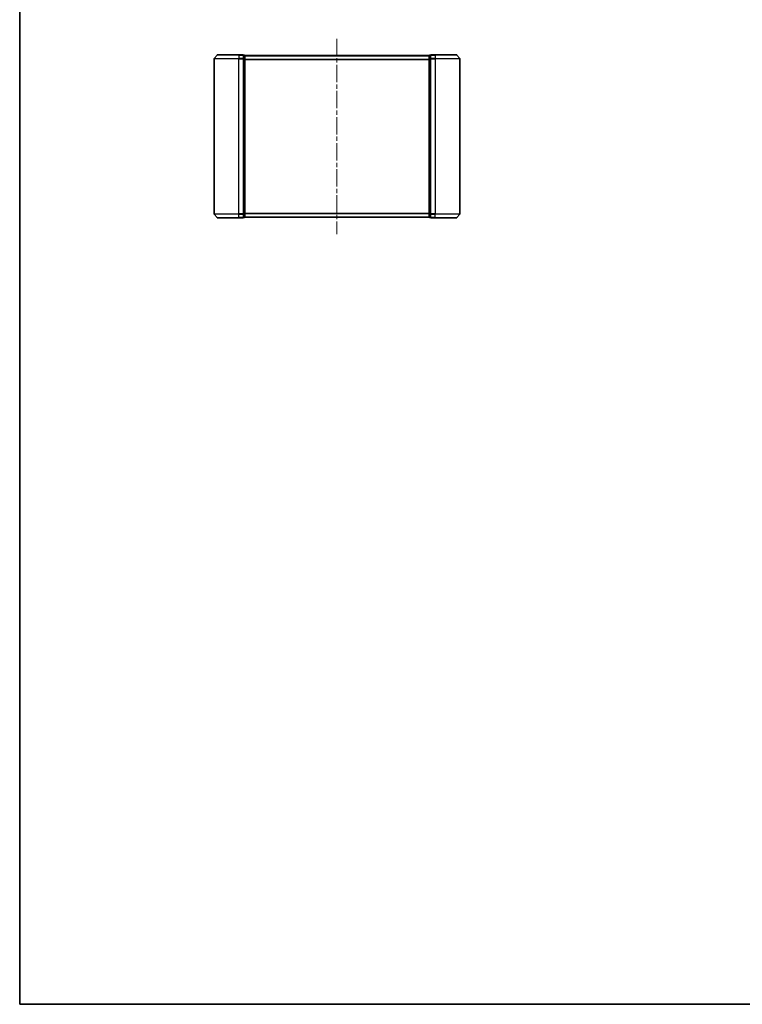
# Model space of a CAD drawing. Units: millimetres. Extents: x 0 to 9640, y 0 to 1546.
# Drawn here: x 988 to 1576, y 0 to 801 of the extents above; entities that cross this region are included whole.
import ezdxf

# ---------------------------------------------------------------- set-up
doc = ezdxf.new("R2010")
doc.units = ezdxf.units.MM
doc.header["$LTSCALE"] = 2.5
doc.linetypes.add('CHAIN', pattern=[0.3543, 0.2362, -0.0295, 0.0591, -0.0295])
for name, color, linetype, lineweight in [('Border (ISO)', 7, 'Continuous', 35), ('Centerline (ISO)', 131, 'Continuous', 18), ('Visible (ISO)', 7, 'Continuous', 35), ('Visible Narrow (ISO)', 7, 'Continuous', 25)]:
    doc.layers.add(name, color=color, linetype=linetype, lineweight=lineweight)

# ---------------------------------------------------------------- blocks, each defined once
blk = doc.blocks.new('図面枠 tk図枠')
at = {"layer": 'Border (ISO)'}
for p, q in [((14.5, 289), (14.5, 8)), ((14.5, 8), (405.5, 8))]:
    blk.add_line(p, q, dxfattribs=at)

msp = doc.modelspace()

# ---------------------------------------------------------------- linework, layer by layer
at = {"layer": 'Centerline (ISO)', "linetype": 'CHAIN', "ltscale": 23.990969}
msp.add_line((1245.854, 785.9307), (1245.854, 626.9307), dxfattribs=at)
at = {"layer": 'Visible (ISO)'}
for p, q in [((1145.854, 769.5721), (1145.854, 643.2893)), ((1148.264, 772.5728), (1145.9235, 769.7641)), ((1148.4945, 772.6807), (1165.854, 772.6807)), ((1169.554, 772.6807), (1165.854, 772.6807)), ((1169.854, 769.5721), (1169.854, 772.3807)), ((1170.554, 772.3807), (1169.854, 772.3807)), ((1169.854, 643.2893), (1169.854, 769.5721)), ((1170.854, 772.1807), (1170.854, 772.0807)), ((1170.854, 772.1807), (1320.854, 772.1807)), ((1170.854, 769.3911), (1170.854, 772.0807)), ((1170.854, 643.4703), (1170.854, 769.3911)), ((1320.854, 772.0807), (1320.854, 772.1807)), ((1320.854, 772.0807), (1320.854, 769.3911)), ((1320.854, 769.3911), (1320.854, 643.4703)), ((1321.854, 772.3807), (1321.154, 772.3807)), ((1321.854, 772.3807), (1321.854, 769.5721)), ((1321.854, 769.5721), (1321.854, 643.2893)), ((1325.854, 772.6807), (1322.154, 772.6807)), ((1325.854, 772.6807), (1343.2135, 772.6807)), ((1343.444, 772.5728), (1345.7845, 769.7641)), ((1345.854, 643.2893), (1345.854, 769.5721)), ((1148.264, 640.2886), (1145.9235, 643.0973)), ((1169.854, 640.4807), (1169.854, 643.2893)), ((1170.854, 640.7807), (1170.854, 643.4703)), ((1320.854, 643.4703), (1320.854, 640.7807)), ((1321.854, 643.2893), (1321.854, 640.4807)), ((1343.444, 640.2886), (1345.7845, 643.0973)), ((1165.854, 640.1807), (1148.4945, 640.1807)), ((1165.854, 640.1807), (1169.554, 640.1807)), ((1169.854, 640.4807), (1170.554, 640.4807)), ((1170.854, 640.7807), (1170.854, 640.6807)), ((1170.854, 640.6807), (1320.854, 640.6807)), ((1320.854, 640.6807), (1320.854, 640.7807)), ((1321.154, 640.4807), (1321.854, 640.4807)), ((1322.154, 640.1807), (1325.854, 640.1807)), ((1343.2135, 640.1807), (1325.854, 640.1807))]:
    msp.add_line(p, q, dxfattribs=at)
for centre, start, end in [((1146.154, 769.5721), 140.1944289, 180), ((1148.4945, 772.3807), 90, 140.1944289), ((1169.554, 772.3807), 0, 90), ((1170.554, 772.0807), 0, 90), ((1321.154, 772.0807), 90, 180), ((1322.154, 772.3807), 90, 180), ((1343.2135, 772.3807), 39.8055711, 90), ((1345.554, 769.5721), 0, 39.8055711), ((1146.154, 643.2893), 180, 219.8055711), ((1345.554, 643.2893), 320.1944289, 0), ((1148.4945, 640.4807), 219.8055711, 270), ((1169.554, 640.4807), 270, 0), ((1170.554, 640.7807), 270, 0), ((1321.154, 640.7807), 180, 270), ((1322.154, 640.4807), 180, 270), ((1343.2135, 640.4807), 270, 320.1944289)]:
    msp.add_arc(centre, 0.3, start, end, dxfattribs=at)
at = {"layer": 'Visible Narrow (ISO)'}
for p, q in [((1165.854, 769.5721), (1145.854, 769.5721)), ((1145.9235, 769.7641), (1165.854, 769.7641)), ((1165.854, 772.5728), (1148.264, 772.5728)), ((1165.854, 772.5728), (1165.854, 772.6807)), ((1165.854, 772.5728), (1169.554, 772.5728)), ((1165.854, 772.5728), (1165.854, 769.7641)), ((1169.554, 769.7641), (1165.854, 769.7641)), ((1165.854, 769.7641), (1165.854, 769.5721)), ((1165.854, 769.5721), (1169.554, 769.5721)), ((1165.854, 643.2893), (1165.854, 769.5721)), ((1169.554, 772.5728), (1169.554, 772.6807)), ((1169.554, 772.5728), (1169.554, 769.7641)), ((1169.554, 769.5721), (1169.554, 769.7641)), ((1169.554, 769.5721), (1169.854, 769.5721)), ((1169.554, 769.5721), (1169.554, 643.2893)), ((1169.854, 772.2728), (1170.554, 772.2728)), ((1170.554, 769.5831), (1169.854, 769.5831)), ((1169.854, 769.3911), (1170.554, 769.3911)), ((1170.554, 772.2728), (1170.554, 772.3807)), ((1170.554, 772.2728), (1170.554, 769.5831)), ((1170.554, 769.3911), (1170.554, 769.5831)), ((1170.554, 769.3911), (1170.854, 769.3911)), ((1170.554, 769.3911), (1170.554, 643.4703)), ((1170.854, 772.0728), (1320.854, 772.0728)), ((1320.854, 769.3911), (1321.154, 769.3911)), ((1321.154, 772.3807), (1321.154, 772.2728)), ((1321.154, 769.5831), (1321.154, 772.2728)), ((1321.154, 772.2728), (1321.854, 772.2728)), ((1321.154, 769.5831), (1321.154, 769.3911)), ((1321.854, 769.5831), (1321.154, 769.5831)), ((1321.154, 643.4703), (1321.154, 769.3911)), ((1321.154, 769.3911), (1321.854, 769.3911)), ((1321.854, 769.5721), (1322.154, 769.5721)), ((1322.154, 772.6807), (1322.154, 772.5728)), ((1322.154, 769.7641), (1322.154, 772.5728)), ((1322.154, 772.5728), (1325.854, 772.5728)), ((1322.154, 769.7641), (1322.154, 769.5721)), ((1325.854, 769.7641), (1322.154, 769.7641)), ((1322.154, 643.2893), (1322.154, 769.5721)), ((1322.154, 769.5721), (1325.854, 769.5721)), ((1325.854, 772.5728), (1325.854, 772.6807)), ((1325.854, 772.5728), (1325.854, 769.7641)), ((1343.444, 772.5728), (1325.854, 772.5728)), ((1325.854, 769.7641), (1325.854, 769.5721)), ((1325.854, 769.7641), (1345.7845, 769.7641)), ((1325.854, 769.5721), (1325.854, 643.2893)), ((1345.854, 769.5721), (1325.854, 769.5721)), ((1170.854, 769.2641), (1320.854, 769.2641)), ((1170.854, 769.0721), (1320.854, 769.0721)), ((1145.854, 643.2893), (1165.854, 643.2893)), ((1165.854, 643.0973), (1145.9235, 643.0973)), ((1169.554, 643.2893), (1165.854, 643.2893)), ((1165.854, 643.0973), (1165.854, 643.2893)), ((1165.854, 643.0973), (1169.554, 643.0973)), ((1165.854, 640.2886), (1165.854, 643.0973)), ((1169.854, 643.2893), (1169.554, 643.2893)), ((1169.554, 643.0973), (1169.554, 643.2893)), ((1169.554, 643.0973), (1169.554, 640.2886)), ((1170.554, 643.4703), (1169.854, 643.4703)), ((1169.854, 643.2783), (1170.554, 643.2783)), ((1170.854, 643.4703), (1170.554, 643.4703)), ((1170.554, 643.2783), (1170.554, 643.4703)), ((1170.554, 643.2783), (1170.554, 640.5886)), ((1170.854, 643.7893), (1320.854, 643.7893)), ((1170.854, 643.5973), (1320.854, 643.5973)), ((1321.154, 643.4703), (1320.854, 643.4703)), ((1321.154, 643.4703), (1321.154, 643.2783)), ((1321.854, 643.4703), (1321.154, 643.4703)), ((1321.154, 640.5886), (1321.154, 643.2783)), ((1321.154, 643.2783), (1321.854, 643.2783)), ((1322.154, 643.2893), (1321.854, 643.2893)), ((1322.154, 643.2893), (1322.154, 643.0973)), ((1325.854, 643.2893), (1322.154, 643.2893)), ((1322.154, 640.2886), (1322.154, 643.0973)), ((1322.154, 643.0973), (1325.854, 643.0973)), ((1325.854, 643.0973), (1325.854, 643.2893)), ((1325.854, 643.2893), (1345.854, 643.2893)), ((1325.854, 640.2886), (1325.854, 643.0973)), ((1345.7845, 643.0973), (1325.854, 643.0973)), ((1148.264, 640.2886), (1165.854, 640.2886)), ((1169.554, 640.2886), (1165.854, 640.2886)), ((1165.854, 640.2886), (1165.854, 640.1807)), ((1169.554, 640.1807), (1169.554, 640.2886)), ((1170.554, 640.5886), (1169.854, 640.5886)), ((1170.554, 640.4807), (1170.554, 640.5886)), ((1170.854, 640.7886), (1320.854, 640.7886)), ((1321.154, 640.5886), (1321.154, 640.4807)), ((1321.854, 640.5886), (1321.154, 640.5886)), ((1322.154, 640.2886), (1322.154, 640.1807)), ((1325.854, 640.2886), (1322.154, 640.2886)), ((1325.854, 640.2886), (1325.854, 640.1807)), ((1325.854, 640.2886), (1343.444, 640.2886))]:
    msp.add_line(p, q, dxfattribs=at)
for centre, major_axis, start_param, end_param in [((1169.554, 772.3807), (0.3, 0), 0, 1.57079633), ((1169.554, 769.5721), (0.3, 0), 0, 1.57079633), ((1170.554, 772.0807), (0.3, 0), 0, 1.57079633), ((1170.554, 769.3911), (0.3, 0), 0, 1.57079633), ((1321.154, 772.0807), (-0.3, 0), 4.71238898, 6.28318531), ((1321.154, 769.3911), (-0.3, 0), 4.71238898, 6.28318531), ((1322.154, 772.3807), (-0.3, 0), 4.71238898, 6.28318531), ((1322.154, 769.5721), (-0.3, 0), 4.71238898, 6.28318531), ((1169.554, 643.2893), (0.3, 0), 4.71238898, 6.28318531), ((1170.554, 643.4703), (0.3, 0), 4.71238898, 6.28318531), ((1321.154, 643.4703), (-0.3, 0), 0, 1.57079633), ((1322.154, 643.2893), (-0.3, 0), 0, 1.57079633), ((1169.554, 640.4807), (0.3, 0), 4.71238898, 6.28318531), ((1170.554, 640.7807), (0.3, 0), 4.71238898, 6.28318531), ((1321.154, 640.7807), (-0.3, 0), 0, 1.57079633), ((1322.154, 640.4807), (-0.3, 0), 0, 1.57079633)]:
    msp.add_ellipse(centre, major_axis=major_axis, ratio=0.6401844, start_param=start_param, end_param=end_param, dxfattribs=at)

# ---------------------------------------------------------------- block references
at = {"xscale": 5.5, "yscale": 5.5, "zscale": 5.5}
msp.add_blockref('図面枠 tk図枠', (907.75, -44), dxfattribs=at)

doc.saveas('drawing.dxf')
